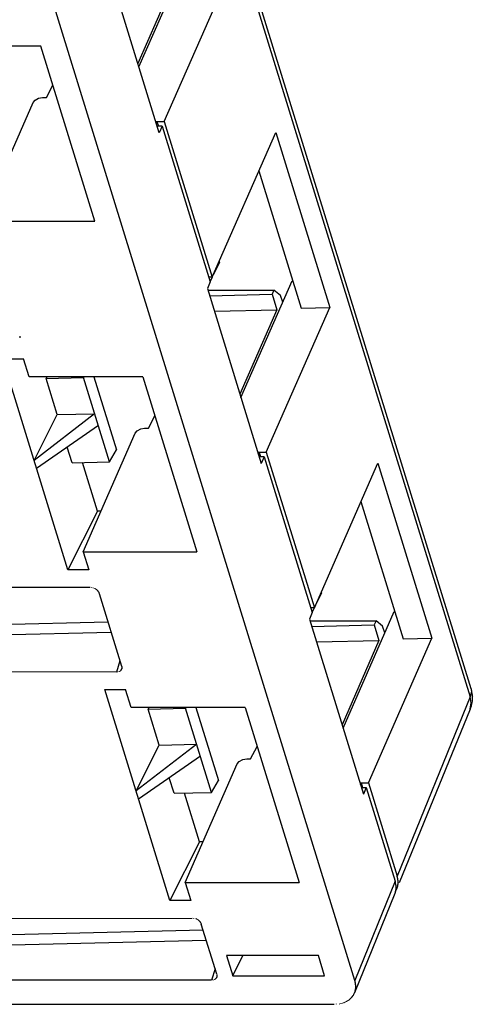
# Model space of a CAD drawing. Extents: x 0 to 34, y 0 to 22.
# Drawn here: x 26.5 to 27.8, y 14.1 to 16.9 of the extents above; entities that cross this region are included whole.
import ezdxf

# ---------------------------------------------------------------- set-up
doc = ezdxf.new("R2010")
doc.units = 0
doc.header["$LTSCALE"] = 1.87
doc.header["$MEASUREMENT"] = 0
doc.layers.add('6_ALL_DRFT_GEOM', color=7, linetype='CONTINUOUS')

msp = doc.modelspace()

# ---------------------------------------------------------------- linework, layer by layer
at = {"layer": '6_ALL_DRFT_GEOM', "color": 7, "linetype": 'CONTINUOUS'}
for p, q in [((26.5701, 18.8788), (27.7681, 15.002)), ((26.5679, 18.8545), (27.766, 14.9777)), ((27.4314, 14.1566), (26.2119, 18.1026)), ((26.8054, 16.8021), (26.9535, 17.1397)), ((26.8644, 16.6111), (26.7078, 17.1177)), ((26.9095, 17.056), (26.8024, 16.8118)), ((26.8789, 16.6442), (27.0626, 17.0626)), ((26.5213, 16.8616), (26.1912, 16.8616)), ((26.6778, 16.3551), (26.5213, 16.8616)), ((26.5371, 16.713), (26.5559, 16.7494)), ((26.5046, 16.7058), (26.5147, 16.7111)), ((26.5147, 16.7111), (26.526, 16.713)), ((26.526, 16.713), (26.5371, 16.713)), ((26.3478, 16.3551), (26.4986, 16.6987)), ((26.4986, 16.6987), (26.5046, 16.7058)), ((26.8542, 16.6442), (26.8789, 16.6442)), ((26.8557, 16.6394), (26.8578, 16.6442)), ((26.8578, 16.6442), (26.862, 16.6304)), ((26.8728, 16.6304), (26.8584, 16.6304)), ((26.8728, 16.6304), (26.8644, 16.6111)), ((26.8728, 16.6304), (27.0122, 16.1794)), ((26.8789, 16.6442), (27.0182, 16.1931)), ((27.0182, 16.1931), (27.202, 16.6116)), ((27.202, 16.6116), (27.3585, 16.1051)), ((27.1532, 16.5006), (27.276, 16.1032)), ((26.3478, 16.3551), (26.6778, 16.3551)), ((27.0388, 16.2359), (27.0217, 16.2011)), ((27.0381, 16.2384), (27.0388, 16.2359)), ((27.0122, 16.1794), (27.0038, 16.1601)), ((27.0182, 16.1931), (27.008, 16.1931)), ((27.0179, 16.1933), (27.0118, 16.1808)), ((27.1013, 15.8446), (27.2495, 16.1822)), ((27.2516, 16.1822), (27.2495, 16.1822)), ((27.0038, 16.1601), (27.1603, 15.6536)), ((27.0051, 16.1557), (27.1969, 16.1557)), ((27.0102, 16.1393), (27.1915, 16.1435)), ((27.1969, 16.1557), (27.1915, 16.1435)), ((27.1915, 16.1435), (27.2054, 16.0984)), ((27.216, 16.1403), (27.1969, 16.1557)), ((27.2222, 16.1202), (27.216, 16.1403)), ((27.0241, 16.0942), (27.2054, 16.0984)), ((27.2054, 16.0984), (27.0983, 15.8543)), ((27.1748, 15.6866), (27.3585, 16.1051)), ((27.276, 16.1032), (27.3585, 16.1051)), ((26.4597, 16.0219), (26.4597, 16.0174)), ((26.4104, 15.9563), (26.471, 15.9564)), ((26.5992, 15.3452), (26.4104, 15.9563)), ((26.4872, 15.904), (26.471, 15.9564)), ((26.8172, 15.904), (26.4872, 15.904)), ((26.5382, 15.904), (26.536, 15.8997)), ((26.536, 15.8997), (26.6447, 15.9022)), ((26.5684, 15.7951), (26.536, 15.8997)), ((26.6456, 15.904), (26.6447, 15.9022)), ((26.7201, 15.6584), (26.6447, 15.9022)), ((26.6747, 15.904), (26.74, 15.6926)), ((26.8172, 15.904), (26.9737, 15.3975)), ((26.677, 15.7976), (26.5012, 15.6625)), ((26.5684, 15.7951), (26.677, 15.7976)), ((26.5012, 15.6625), (26.5684, 15.7951)), ((26.833, 15.7554), (26.8519, 15.7918)), ((26.6878, 15.763), (26.5085, 15.639)), ((26.6437, 15.3975), (26.7946, 15.7412)), ((26.7946, 15.7412), (26.8005, 15.7483)), ((26.8005, 15.7483), (26.8106, 15.7535)), ((26.8106, 15.7535), (26.8219, 15.7554)), ((26.8219, 15.7554), (26.833, 15.7554)), ((26.6114, 15.6558), (26.5976, 15.7006)), ((26.7201, 15.6584), (26.74, 15.6926)), ((27.1501, 15.6866), (27.1748, 15.6866)), ((27.1516, 15.6818), (27.1537, 15.6866)), ((27.1537, 15.6866), (27.1579, 15.6728)), ((27.1748, 15.6866), (27.3142, 15.2356)), ((26.6114, 15.6558), (26.7201, 15.6584)), ((26.6854, 15.5152), (26.6417, 15.6565)), ((27.1687, 15.6728), (27.1543, 15.6728)), ((27.1687, 15.6728), (27.1603, 15.6536)), ((27.1687, 15.6728), (27.3081, 15.2218)), ((27.3142, 15.2356), (27.4979, 15.654)), ((27.4979, 15.654), (27.6544, 15.1475)), ((27.4491, 15.543), (27.5719, 15.1456)), ((26.6854, 15.5152), (26.5992, 15.3452)), ((26.6955, 15.5155), (26.6854, 15.5152)), ((26.6437, 15.3975), (26.9737, 15.3975)), ((26.6437, 15.3975), (26.6599, 15.3452)), ((26.6599, 15.3452), (26.5992, 15.3452)), ((26.6643, 15.2946), (25.174, 15.2922)), ((26.6678, 15.2946), (26.668, 15.2937)), ((26.6723, 15.2937), (26.6724, 15.2928)), ((26.6749, 15.2928), (26.6751, 15.292)), ((26.6768, 15.292), (26.6769, 15.2911)), ((26.6785, 15.2911), (26.6786, 15.2902)), ((26.6799, 15.2902), (26.68, 15.2893)), ((26.6811, 15.2893), (26.6813, 15.2884)), ((26.6823, 15.2884), (26.6824, 15.2875)), ((26.6835, 15.2875), (26.6836, 15.2866)), ((26.6843, 15.2866), (26.6844, 15.2858)), ((26.6853, 15.2858), (26.6854, 15.2849)), ((26.686, 15.2849), (26.6861, 15.284)), ((26.6866, 15.284), (26.6867, 15.2831)), ((26.6873, 15.2831), (26.6874, 15.2822)), ((26.6878, 15.2822), (26.6884, 15.2804)), ((26.6887, 15.2804), (26.6892, 15.2787)), ((26.6896, 15.2787), (26.6901, 15.2769)), ((26.69, 15.2773), (26.7551, 15.0667)), ((27.3348, 15.2784), (27.3177, 15.2435)), ((27.334, 15.2808), (27.3348, 15.2784)), ((27.3142, 15.2356), (27.3039, 15.2356)), ((27.3138, 15.2357), (27.3077, 15.2232)), ((27.3081, 15.2218), (27.2997, 15.2025)), ((27.2997, 15.2025), (27.4562, 14.696)), ((27.3972, 14.887), (27.5454, 15.2246)), ((27.5475, 15.2246), (27.5454, 15.2246)), ((25.2373, 15.1602), (26.7156, 15.1947)), ((27.301, 15.1981), (27.4928, 15.1981)), ((27.3061, 15.1817), (27.4874, 15.1859)), ((27.4928, 15.1981), (27.4874, 15.1859)), ((27.4874, 15.1859), (27.5014, 15.1408)), ((27.5119, 15.1827), (27.4928, 15.1981)), ((27.5182, 15.1626), (27.5119, 15.1827)), ((25.2432, 15.13), (26.7249, 15.1645)), ((27.4707, 14.729), (27.6544, 15.1475)), ((27.5719, 15.1456), (27.6544, 15.1475)), ((27.32, 15.1366), (27.5014, 15.1408)), ((27.5014, 15.1408), (27.3942, 14.8967)), ((26.7504, 15.0819), (26.74, 15.0494)), ((26.7539, 15.0563), (26.7539, 15.0554)), ((26.7552, 15.059), (26.7543, 15.0563)), ((26.7551, 15.067), (26.7555, 15.0643)), ((26.7555, 15.0599), (26.7555, 15.059)), ((26.7556, 15.0643), (26.7556, 15.0634)), ((26.7557, 15.0634), (26.7558, 15.0616)), ((26.7558, 15.0616), (26.7557, 15.0599)), ((26.74, 15.0494), (25.2483, 15.0517)), ((26.7428, 15.0501), (26.7427, 15.0492)), ((26.7471, 15.051), (26.747, 15.0501)), ((26.7492, 15.0519), (26.7491, 15.051)), ((26.7506, 15.0528), (26.7506, 15.0519)), ((26.7517, 15.0537), (26.7517, 15.0528)), ((26.7527, 15.0546), (26.7526, 15.0537)), ((26.7534, 15.0554), (26.7533, 15.0546)), ((26.7063, 14.9987), (26.7669, 14.9988)), ((26.8951, 14.3877), (26.7063, 14.9987)), ((26.7831, 14.9465), (26.7669, 14.9988)), ((27.7681, 15.0023), (27.7683, 15.0005)), ((27.7681, 15.002), (27.7694, 14.9943)), ((27.7684, 15.0005), (27.7684, 14.9996)), ((27.7686, 14.9996), (27.7689, 14.997)), ((27.766, 14.9777), (27.5543, 14.4584)), ((27.7694, 14.9943), (27.766, 14.9777)), ((27.7689, 14.9604), (27.766, 14.9777)), ((27.769, 14.997), (27.769, 14.9961)), ((27.7692, 14.9961), (27.7693, 14.9943)), ((27.7695, 14.9943), (27.7695, 14.9934)), ((27.7696, 14.9934), (27.7697, 14.9925)), ((27.7697, 14.9925), (27.7698, 14.9917)), ((27.7699, 14.9917), (27.7699, 14.9908)), ((27.7701, 14.9908), (27.7702, 14.989)), ((27.7704, 14.989), (27.7704, 14.9881)), ((27.7705, 14.9881), (27.7708, 14.9855)), ((27.7709, 14.9855), (27.771, 14.9846)), ((27.7711, 14.9846), (27.7713, 14.9828)), ((27.772, 14.9757), (27.7713, 14.966)), ((27.7714, 14.9828), (27.7714, 14.9819)), ((27.7716, 14.9819), (27.7716, 14.981)), ((27.7717, 14.981), (27.7717, 14.9801)), ((27.7718, 14.9801), (27.7719, 14.9793)), ((27.772, 14.9793), (27.772, 14.9784)), ((27.772, 14.9784), (27.772, 14.9775)), ((27.7721, 14.9775), (27.772, 14.9757)), ((27.1131, 14.9465), (26.7831, 14.9465)), ((26.8341, 14.9465), (26.8319, 14.9421)), ((26.8319, 14.9421), (26.9406, 14.9447)), ((26.8643, 14.8375), (26.8319, 14.9421)), ((26.9416, 14.9465), (26.9406, 14.9447)), ((27.016, 14.7008), (26.9406, 14.9447)), ((26.9706, 14.9465), (27.0359, 14.7351)), ((27.1131, 14.9465), (27.2696, 14.4399)), ((27.7655, 14.9424), (27.5604, 14.4391)), ((27.7655, 14.9424), (27.7689, 14.9604)), ((27.7666, 14.9456), (27.7655, 14.9421)), ((27.7678, 14.9491), (27.7668, 14.9456)), ((27.7681, 14.95), (27.768, 14.9491)), ((27.7686, 14.9518), (27.7683, 14.95)), ((27.7689, 14.9527), (27.7688, 14.9518)), ((27.7698, 14.9562), (27.7691, 14.9527)), ((27.7705, 14.9598), (27.7699, 14.9562)), ((27.7713, 14.966), (27.7706, 14.9598)), ((26.973, 14.8401), (26.7971, 14.705)), ((26.7971, 14.705), (26.8643, 14.8375)), ((26.8643, 14.8375), (26.973, 14.8401)), ((27.129, 14.7978), (27.1478, 14.8343)), ((26.9837, 14.8054), (26.8044, 14.6814)), ((26.9396, 14.4399), (27.0905, 14.7836)), ((27.0905, 14.7836), (27.0964, 14.7907)), ((27.0964, 14.7907), (27.1065, 14.7959)), ((27.1065, 14.7959), (27.1178, 14.7978)), ((27.1178, 14.7978), (27.129, 14.7978)), ((26.9073, 14.6983), (26.8935, 14.743)), ((27.016, 14.7008), (27.0359, 14.7351)), ((27.446, 14.729), (27.4707, 14.729)), ((27.4475, 14.7242), (27.4496, 14.729)), ((27.4496, 14.729), (27.4538, 14.7153)), ((27.4502, 14.7153), (27.4646, 14.7153)), ((27.4646, 14.7153), (27.4562, 14.696)), ((27.4646, 14.7153), (27.5485, 14.444)), ((27.4707, 14.729), (27.5543, 14.4584)), ((26.9073, 14.6983), (27.016, 14.7008)), ((26.9813, 14.5577), (26.9376, 14.699)), ((26.9813, 14.5577), (26.8951, 14.3877)), ((26.9914, 14.5579), (26.9813, 14.5577)), ((27.5544, 14.4575), (27.5544, 14.4584)), ((27.5546, 14.4566), (27.5546, 14.4575)), ((26.9396, 14.4399), (27.2696, 14.4399)), ((26.9396, 14.4399), (26.9558, 14.3876)), ((27.5485, 14.444), (27.4314, 14.1566)), ((27.5486, 14.4433), (27.5485, 14.4442)), ((27.5489, 14.4416), (27.5487, 14.4433)), ((27.5492, 14.4407), (27.5491, 14.4416)), ((27.5495, 14.4389), (27.5493, 14.4407)), ((27.5502, 14.4354), (27.5497, 14.4389)), ((27.5505, 14.4336), (27.5504, 14.4354)), ((27.5507, 14.4327), (27.5506, 14.4336)), ((27.5508, 14.4318), (27.5508, 14.4327)), ((27.5509, 14.4309), (27.5509, 14.4318)), ((27.5511, 14.4292), (27.551, 14.4309)), ((27.5512, 14.4274), (27.5511, 14.4292)), ((27.5553, 14.4531), (27.5548, 14.4566)), ((27.5554, 14.4274), (27.5557, 14.4292)), ((27.5555, 14.4522), (27.5555, 14.4531)), ((27.5565, 14.4469), (27.5556, 14.4522)), ((27.5558, 14.4292), (27.5563, 14.4327)), ((27.5564, 14.4327), (27.5564, 14.4336)), ((27.5565, 14.4336), (27.5565, 14.4345)), ((27.5566, 14.4345), (27.5566, 14.4354)), ((27.5567, 14.446), (27.5567, 14.4469)), ((27.5567, 14.4354), (27.5567, 14.4362)), ((27.5568, 14.4362), (27.557, 14.4389)), ((27.5569, 14.4451), (27.5569, 14.446)), ((27.557, 14.4442), (27.557, 14.4451)), ((27.5571, 14.4407), (27.557, 14.4442)), ((27.557, 14.4389), (27.557, 14.4398)), ((27.5571, 14.4398), (27.5571, 14.4407)), ((27.5477, 14.4079), (27.4306, 14.1205)), ((27.5479, 14.4079), (27.5483, 14.4097)), ((27.5485, 14.4097), (27.5489, 14.4114)), ((27.5492, 14.4114), (27.5497, 14.4141)), ((27.5495, 14.4141), (27.5496, 14.415)), ((27.5499, 14.4141), (27.5501, 14.4159)), ((27.5501, 14.415), (27.5501, 14.4159)), ((27.5503, 14.4159), (27.5506, 14.4185)), ((27.5506, 14.4159), (27.5507, 14.4168)), ((27.5508, 14.4185), (27.5508, 14.4194)), ((27.5509, 14.4194), (27.5512, 14.423)), ((27.5511, 14.4168), (27.5512, 14.4176)), ((27.5512, 14.4265), (27.5512, 14.4274)), ((27.5513, 14.4256), (27.5512, 14.4265)), ((27.5512, 14.4238), (27.5513, 14.4256)), ((27.5512, 14.423), (27.5512, 14.4238)), ((27.5516, 14.4176), (27.5521, 14.4194)), ((27.5525, 14.4194), (27.5525, 14.4203)), ((27.5529, 14.4203), (27.5533, 14.4221)), ((27.5536, 14.4221), (27.554, 14.4238)), ((27.5539, 14.423), (27.5536, 14.4223)), ((27.5542, 14.4238), (27.5545, 14.4256)), ((27.5548, 14.4256), (27.5551, 14.4274)), ((26.9558, 14.3876), (26.8951, 14.3877)), ((25.4699, 14.3347), (26.9602, 14.337)), ((26.9639, 14.337), (26.964, 14.3361)), ((26.9683, 14.3361), (26.9685, 14.3353)), ((26.9708, 14.3353), (26.971, 14.3344)), ((26.9727, 14.3344), (26.9729, 14.3335)), ((26.9744, 14.3335), (26.9745, 14.3326)), ((26.9758, 14.3326), (26.9759, 14.3317)), ((26.9772, 14.3317), (26.9773, 14.3308)), ((26.9782, 14.3308), (26.9784, 14.3299)), ((26.9794, 14.3299), (26.9795, 14.3291)), ((26.9804, 14.3291), (26.9805, 14.3282)), ((26.9812, 14.3282), (26.9813, 14.3273)), ((26.9819, 14.3273), (26.982, 14.3264)), ((26.9826, 14.3264), (26.9826, 14.3255)), ((26.9832, 14.3255), (26.9833, 14.3246)), ((26.9837, 14.3246), (26.9838, 14.3237)), ((26.9842, 14.3237), (26.9847, 14.322)), ((26.9851, 14.322), (26.9856, 14.3202)), ((26.9859, 14.3202), (26.986, 14.3193)), ((27.0309, 14.1744), (26.986, 14.3197)), ((26.9914, 14.3023), (25.5137, 14.2655)), ((27.0007, 14.2721), (25.4984, 14.2348)), ((27.3257, 14.2283), (27.0595, 14.2283)), ((27.0595, 14.2283), (27.0777, 14.1693)), ((27.0777, 14.1693), (27.1067, 14.2283)), ((27.3439, 14.1693), (27.3257, 14.2283)), ((27.0262, 14.1896), (27.0158, 14.1571)), ((27.031, 14.174), (27.0314, 14.1705)), ((27.0158, 14.1571), (24.7149, 14.1571)), ((27.0202, 14.1581), (27.0201, 14.1572)), ((27.0235, 14.159), (27.0234, 14.1581)), ((27.0254, 14.1599), (27.0253, 14.159)), ((27.0267, 14.1608), (27.0266, 14.1599)), ((27.0278, 14.1616), (27.0277, 14.1608)), ((27.0286, 14.1625), (27.0285, 14.1616)), ((27.0293, 14.1634), (27.0292, 14.1625)), ((27.0298, 14.1643), (27.0297, 14.1634)), ((27.0307, 14.1661), (27.0302, 14.1643)), ((27.031, 14.167), (27.031, 14.1661)), ((27.0313, 14.1678), (27.0313, 14.167)), ((27.0314, 14.1687), (27.0314, 14.1678)), ((27.0315, 14.1705), (27.0315, 14.1687)), ((27.0777, 14.1693), (27.3439, 14.1693)), ((27.4319, 14.1537), (27.4315, 14.1563)), ((27.4324, 14.1519), (27.4321, 14.1537)), ((27.4327, 14.1501), (27.4325, 14.1519)), ((27.4331, 14.1484), (27.4329, 14.1501)), ((27.4333, 14.1475), (27.4332, 14.1484)), ((27.4334, 14.1466), (27.4334, 14.1475)), ((27.4338, 14.1439), (27.4335, 14.1466)), ((27.434, 14.1422), (27.4339, 14.1439)), ((27.4274, 14.1138), (27.4281, 14.1156)), ((27.4284, 14.1156), (27.4285, 14.1165)), ((27.4289, 14.1165), (27.4294, 14.1182)), ((27.4298, 14.1182), (27.4302, 14.12)), ((27.4306, 14.12), (27.4307, 14.1209)), ((27.4308, 14.1209), (27.4312, 14.1227)), ((27.4315, 14.1227), (27.4319, 14.1244)), ((27.4321, 14.1244), (27.4321, 14.1253)), ((27.4324, 14.1253), (27.4324, 14.1262)), ((27.4326, 14.1262), (27.4331, 14.1289)), ((27.4333, 14.1289), (27.4334, 14.1306)), ((27.4336, 14.1306), (27.434, 14.1342)), ((27.434, 14.1342), (27.4341, 14.1368)), ((27.4342, 14.1395), (27.4341, 14.1422)), ((27.4342, 14.1386), (27.4342, 14.1395)), ((27.4342, 14.1377), (27.4342, 14.1386)), ((27.4342, 14.1368), (27.4342, 14.1377)), ((24.1592, 14.0872), (27.3712, 14.0872)), ((27.3783, 14.0872), (27.3786, 14.0881)), ((27.3862, 14.0881), (27.3865, 14.089)), ((27.3909, 14.089), (27.3912, 14.0899)), ((27.3945, 14.0899), (27.3947, 14.0908)), ((27.3974, 14.0908), (27.3977, 14.0917)), ((27.3998, 14.0917), (27.4001, 14.0925)), ((27.402, 14.0925), (27.4022, 14.0934)), ((27.404, 14.0934), (27.4043, 14.0943)), ((27.4058, 14.0943), (27.4061, 14.0952)), ((27.4076, 14.0952), (27.4078, 14.0961)), ((27.409, 14.0961), (27.4093, 14.097)), ((27.4105, 14.097), (27.4108, 14.0979)), ((27.4119, 14.0979), (27.4122, 14.0987)), ((27.4133, 14.0987), (27.4136, 14.0996)), ((27.4145, 14.0996), (27.4147, 14.1005)), ((27.4156, 14.1005), (27.4158, 14.1014)), ((27.4167, 14.1014), (27.4169, 14.1023)), ((27.4178, 14.1023), (27.418, 14.1032)), ((27.4189, 14.1032), (27.4191, 14.1041)), ((27.4197, 14.1041), (27.4199, 14.1049)), ((27.4205, 14.1049), (27.4207, 14.1058)), ((27.4215, 14.1058), (27.4217, 14.1067)), ((27.4223, 14.1067), (27.4225, 14.1076)), ((27.423, 14.1076), (27.4232, 14.1085)), ((27.4237, 14.1085), (27.4239, 14.1094)), ((27.4244, 14.1094), (27.4246, 14.1103)), ((27.4251, 14.1103), (27.4253, 14.1111)), ((27.4258, 14.1111), (27.4259, 14.112)), ((27.4264, 14.112), (27.4266, 14.1129)), ((27.4269, 14.1129), (27.427, 14.1138))]:
    msp.add_line(p, q, dxfattribs=at)

doc.saveas('drawing.dxf')
